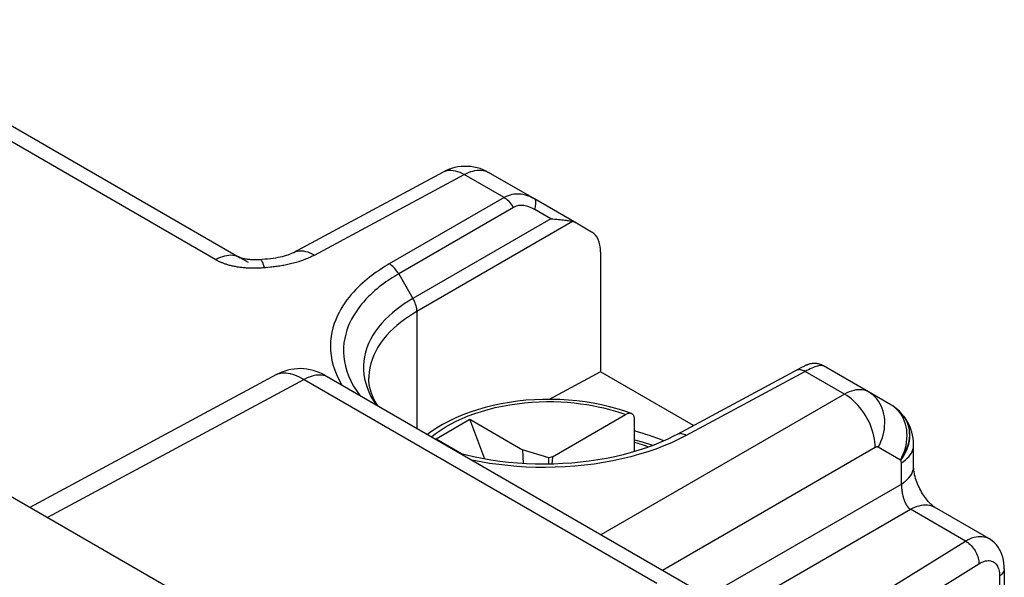
# Model space of a CAD drawing. Units: millimetres. Extents: x 89 to 197, y 47 to 168.
# Drawn here: x 137 to 153, y 143 to 152 of the extents above; entities that cross this region are included whole.
import ezdxf

# ---------------------------------------------------------------- set-up
doc = ezdxf.new("R2010")
doc.units = ezdxf.units.MM
doc.header["$LTSCALE"] = 16.335
doc.layers.get('0').update_dxf_attribs({"linetype": 'CONTINUOUS'})
for name, color, linetype in [('ASSI', 7, 'CONTINUOUS'), ('DRAFT', 7, 'CONTINUOUS'), ('RACCORDO', 7, 'CONTINUOUS')]:
    doc.layers.add(name, color=color, linetype=linetype)

msp = doc.modelspace()

# ---------------------------------------------------------------- linework, layer by layer
at = {"color": 7, "linetype": 'CONTINUOUS'}
for p, q in [((143.397, 145.488), (143.939, 145.801)), ((144.178, 145.162), (143.939, 145.801)), ((143.939, 145.801), (144.785, 145.312)), ((143.397, 145.488), (143.84, 145.232)), ((144.785, 145.312), (144.794, 145.09)), ((145.206, 145.181), (144.785, 145.312)), ((145.267, 145.2), (145.206, 145.181)), ((145.206, 145.081), (145.206, 145.181)), ((145.267, 145.2), (145.255, 145.081))]:
    msp.add_line(p, q, dxfattribs=at)
at = {"layer": 'ASSI', "color": 7, "linetype": 'CONTINUOUS'}
for p, q in [((133.625, 152.219), (140.245, 148.396)), ((144.975, 149.34), (144.239, 149.765)), ((145.654, 148.948), (144.975, 149.34)), ((145.895, 148.808), (145.654, 148.948)), ((146.038, 148.49), (146.038, 146.562)), ((140.38, 148.319), (140.245, 148.396)), ((140.572, 148.365), (140.572, 148.365)), ((140.83, 146.518), (136.865, 144.386)), ((141.609, 146.507), (147.783, 142.942)), ((146.038, 146.562), (145.215, 146.121)), ((147.532, 145.699), (146.038, 146.562)), ((149.219, 146.606), (147.269, 145.557)), ((149.256, 146.626), (149.219, 146.606)), ((149.28, 146.638), (149.256, 146.626)), ((149.293, 146.644), (149.28, 146.638)), ((149.304, 146.65), (149.293, 146.644)), ((150.346, 146.239), (149.619, 146.658)), ((142.315, 146.464), (142.315, 146.461)), ((150.704, 146.032), (150.346, 146.239)), ((142.46, 146.016), (142.419, 146.084)), ((140.289, 142.409), (134.246, 145.898)), ((142.462, 146.014), (142.46, 146.016)), ((151.068, 145.384), (151.068, 145.384)), ((151.068, 145.04), (151.068, 145.384)), ((144.135, 145.169), (143.996, 145.196)), ((152.278, 143.885), (151.406, 144.389)), ((152.526, 143.4), (152.526, 142.765))]:
    msp.add_line(p, q, dxfattribs=at)
at = {"layer": 'ASSI', "color": 250, "linetype": 'CONTINUOUS'}
for p, q in [((139.855, 148.362), (133.231, 152.187)), ((141.441, 148.438), (143.848, 149.731)), ((143.508, 149.772), (143.515, 149.775)), ((144.49, 149.361), (143.848, 149.731)), ((144.49, 149.361), (142.644, 148.295)), ((144.641, 149.203), (142.795, 148.138)), ((145.24, 149.02), (144.98, 149.17)), ((145.24, 149.02), (143.024, 147.74)), ((145.588, 148.976), (143.087, 147.531)), ((140.245, 148.396), (140.219, 148.41)), ((140.69, 148.239), (140.652, 148.235)), ((140.732, 148.243), (140.69, 148.239)), ((142.795, 148.138), (143.024, 147.74)), ((143.087, 147.531), (143.087, 145.653)), ((149.326, 146.568), (147.415, 145.54)), ((149.956, 146.204), (149.326, 146.568)), ((141.276, 146.439), (137.151, 144.221)), ((141.276, 146.439), (146.941, 143.168)), ((141.838, 146.429), (141.882, 146.349)), ((149.956, 146.204), (146.044, 143.946)), ((142.389, 146.099), (142.432, 146.034)), ((147.415, 145.54), (147.297, 145.48)), ((150.451, 145.347), (147.034, 143.374)), ((150.857, 145.145), (150.499, 145.352)), ((144.113, 145.116), (143.97, 145.143)), ((150.861, 145.14), (150.857, 145.145)), ((150.872, 144.761), (150.872, 145.103)), ((147.752, 142.96), (150.872, 144.761)), ((150.872, 144.745), (150.873, 144.734)), ((148.015, 142.622), (151.016, 144.355)), ((151.9, 143.844), (151.016, 144.355)), ((149.161, 142.146), (151.9, 143.844)), ((149.579, 141.906), (152.119, 143.481)), ((152.449, 143.284), (152.449, 142.651))]:
    msp.add_line(p, q, dxfattribs=at)
at = {"layer": 'ASSI', "color": 7, "linetype": 'CONTINUOUS'}
for points in [[(144.239, 149.765), (144.198, 149.787), (144.151, 149.808), (144.103, 149.826), (144.053, 149.841), (144.003, 149.852), (143.953, 149.859), (143.901, 149.863), (143.85, 149.863), (143.798, 149.86), (143.746, 149.853), (143.695, 149.843), (143.644, 149.829), (143.594, 149.812), (143.545, 149.79), (143.508, 149.772)], [(143.508, 149.772), (141.099, 148.476), (141.081, 148.467), (141.06, 148.458), (141.037, 148.448), (141.012, 148.439), (140.985, 148.429), (140.955, 148.421), (140.924, 148.412), (140.89, 148.404), (140.853, 148.397), (140.815, 148.39), (140.775, 148.384), (140.733, 148.378), (140.689, 148.374), (140.643, 148.37), (140.596, 148.366)], [(145.24, 149.02), (145.273, 149.018), (145.305, 149.016), (145.335, 149.014), (145.363, 149.012), (145.39, 149.009), (145.416, 149.006), (145.44, 149.003), (145.463, 149), (145.484, 148.997), (145.504, 148.994), (145.524, 148.991), (145.542, 148.987), (145.558, 148.983), (145.574, 148.98), (145.588, 148.976)], [(140.253, 148.393), (140.252, 148.394), (140.247, 148.395), (140.245, 148.397), (140.244, 148.397)], [(140.289, 148.382), (140.278, 148.385), (140.267, 148.388), (140.259, 148.391), (140.253, 148.393)], [(140.333, 148.373), (140.317, 148.376), (140.303, 148.379), (140.289, 148.382)], [(140.596, 148.366), (140.563, 148.364), (140.541, 148.363), (140.52, 148.362), (140.499, 148.362), (140.478, 148.361), (140.458, 148.362), (140.439, 148.362), (140.42, 148.363), (140.401, 148.365), (140.383, 148.366), (140.366, 148.368), (140.349, 148.371), (140.333, 148.373)], [(149.574, 146.679), (149.558, 146.684), (149.542, 146.689), (149.527, 146.692), (149.511, 146.695), (149.495, 146.696), (149.48, 146.697), (149.465, 146.697), (149.451, 146.697), (149.437, 146.695), (149.424, 146.693), (149.411, 146.691), (149.399, 146.689), (149.389, 146.686), (149.379, 146.683), (149.371, 146.68), (149.363, 146.677), (149.356, 146.675), (149.351, 146.672), (149.346, 146.67), (149.341, 146.668), (149.337, 146.666), (149.332, 146.664), (149.328, 146.662), (149.324, 146.66), (149.319, 146.658), (149.315, 146.656), (149.304, 146.65)], [(149.619, 146.658), (149.605, 146.666), (149.589, 146.673), (149.574, 146.679)], [(141.609, 146.507), (141.564, 146.531), (141.517, 146.552), (141.469, 146.57), (141.42, 146.585), (141.37, 146.597), (141.319, 146.606), (141.268, 146.612), (141.217, 146.614), (141.166, 146.613), (141.114, 146.608), (141.064, 146.6), (141.013, 146.589), (140.964, 146.575), (140.916, 146.558), (140.868, 146.538), (140.83, 146.518)], [(142.419, 146.084), (142.385, 146.152), (142.357, 146.221), (142.336, 146.29), (142.322, 146.36), (142.315, 146.431), (142.315, 146.464)], [(151.068, 145.384), (151.068, 145.397), (151.066, 145.447), (151.06, 145.497), (151.051, 145.547), (151.039, 145.596), (151.024, 145.643), (151.006, 145.689), (150.985, 145.734), (150.961, 145.777), (150.934, 145.818), (150.912, 145.848)], [(147.269, 145.557), (147.223, 145.533), (147.118, 145.481), (147.009, 145.432), (146.895, 145.386), (146.777, 145.343), (146.655, 145.302), (146.529, 145.265), (146.4, 145.231), (146.268, 145.2), (146.134, 145.172), (145.997, 145.148), (145.857, 145.128), (145.716, 145.111), (145.574, 145.097), (145.43, 145.088), (145.285, 145.082), (145.14, 145.08), (144.995, 145.081), (144.849, 145.087), (144.704, 145.096), (144.56, 145.109), (144.417, 145.125), (144.275, 145.145), (144.135, 145.169)], [(143.996, 145.196), (143.861, 145.227), (143.797, 145.243)], [(151.406, 144.389), (151.403, 144.39), (151.398, 144.394), (151.39, 144.399), (151.381, 144.406), (151.371, 144.414), (151.359, 144.425), (151.346, 144.436), (151.333, 144.45), (151.319, 144.464), (151.304, 144.48), (151.289, 144.498), (151.274, 144.517), (151.258, 144.537), (151.243, 144.559), (151.228, 144.581), (151.212, 144.605), (151.197, 144.63), (151.183, 144.656), (151.169, 144.683), (151.155, 144.71), (151.142, 144.738), (151.13, 144.766), (151.119, 144.795), (151.109, 144.823), (151.1, 144.852), (151.092, 144.88), (151.085, 144.907), (151.08, 144.933), (151.075, 144.958), (151.072, 144.981), (151.07, 145.003), (151.069, 145.022), (151.068, 145.04)], [(152.526, 143.4), (152.525, 143.439), (152.52, 143.49), (152.513, 143.538), (152.502, 143.585), (152.487, 143.629), (152.47, 143.671), (152.449, 143.711), (152.425, 143.749), (152.399, 143.783), (152.37, 143.815), (152.338, 143.843), (152.305, 143.868), (152.278, 143.885)]]:
    msp.add_lwpolyline(points, dxfattribs=at)
at = {"layer": 'ASSI', "color": 250, "linetype": 'CONTINUOUS'}
for points in [[(143.515, 149.775), (143.543, 149.787), (143.572, 149.795), (143.603, 149.8), (143.636, 149.8), (143.669, 149.798), (143.704, 149.792), (143.739, 149.782), (143.775, 149.768), (143.811, 149.752), (143.848, 149.731)], [(143.848, 149.731), (143.883, 149.75), (143.918, 149.765), (143.952, 149.778), (143.986, 149.788), (144.019, 149.796), (144.052, 149.801), (144.085, 149.803), (144.118, 149.802), (144.15, 149.797), (144.181, 149.79), (144.21, 149.779), (144.239, 149.765)], [(144.975, 149.34), (144.937, 149.36), (144.901, 149.377), (144.865, 149.39), (144.831, 149.401), (144.797, 149.409), (144.764, 149.414), (144.733, 149.417), (144.703, 149.418), (144.673, 149.417), (144.643, 149.414), (144.614, 149.409), (144.584, 149.401), (144.553, 149.391), (144.522, 149.377), (144.49, 149.361)], [(144.641, 149.203), (144.627, 149.226), (144.613, 149.247), (144.597, 149.268), (144.58, 149.287), (144.563, 149.305), (144.545, 149.321), (144.527, 149.336), (144.508, 149.349), (144.49, 149.361)], [(144.98, 149.17), (144.951, 149.185), (144.924, 149.198), (144.898, 149.209), (144.872, 149.218), (144.848, 149.225), (144.825, 149.23), (144.803, 149.233), (144.782, 149.235), (144.761, 149.235), (144.741, 149.234), (144.721, 149.232), (144.702, 149.228), (144.682, 149.222), (144.661, 149.213), (144.641, 149.203)], [(144.98, 149.17), (144.986, 149.191), (144.991, 149.211), (144.995, 149.23), (144.998, 149.248), (145, 149.265), (145, 149.281), (144.999, 149.295), (144.996, 149.307), (144.993, 149.318), (144.988, 149.327), (144.982, 149.335), (144.975, 149.34)], [(140.219, 148.41), (140.191, 148.42), (140.161, 148.428), (140.131, 148.432), (140.099, 148.434), (140.066, 148.432), (140.032, 148.428), (139.998, 148.421), (139.963, 148.41), (139.927, 148.397), (139.891, 148.381), (139.855, 148.362)], [(141.441, 148.438), (141.423, 148.428), (141.404, 148.418), (141.386, 148.409), (141.367, 148.4), (141.348, 148.392), (141.328, 148.383), (141.309, 148.375), (141.289, 148.367), (141.27, 148.36), (141.25, 148.352), (141.229, 148.345), (141.209, 148.338), (141.188, 148.331), (141.167, 148.325), (141.146, 148.319), (141.124, 148.312), (141.102, 148.307), (141.08, 148.301), (141.058, 148.296), (141.037, 148.291), (141.015, 148.286), (140.993, 148.281), (140.971, 148.277), (140.95, 148.273), (140.928, 148.269), (140.906, 148.265), (140.885, 148.262), (140.863, 148.259), (140.841, 148.256), (140.82, 148.253), (140.798, 148.25), (140.776, 148.247), (140.754, 148.245), (140.732, 148.243)], [(141.101, 148.478), (141.108, 148.481), (141.136, 148.493), (141.166, 148.501), (141.197, 148.506), (141.23, 148.506), (141.263, 148.504), (141.298, 148.498), (141.333, 148.488), (141.369, 148.474), (141.405, 148.458), (141.441, 148.438)], [(140.652, 148.235), (140.614, 148.232), (140.592, 148.23), (140.571, 148.229), (140.551, 148.228), (140.53, 148.227), (140.509, 148.226), (140.489, 148.226), (140.469, 148.226), (140.448, 148.226), (140.429, 148.226), (140.409, 148.227), (140.389, 148.227), (140.37, 148.228), (140.351, 148.229), (140.332, 148.231), (140.313, 148.232), (140.295, 148.234), (140.276, 148.236), (140.258, 148.238), (140.241, 148.241), (140.223, 148.243), (140.206, 148.246), (140.189, 148.249), (140.172, 148.252), (140.156, 148.255), (140.139, 148.258), (140.123, 148.262), (140.107, 148.265), (140.092, 148.269), (140.077, 148.273), (140.062, 148.277), (140.048, 148.281), (140.034, 148.286), (140.021, 148.29), (140.008, 148.294), (139.996, 148.298), (139.985, 148.302), (139.974, 148.307), (139.963, 148.311), (139.952, 148.315), (139.942, 148.319), (139.932, 148.323), (139.923, 148.328), (139.914, 148.332), (139.905, 148.336), (139.896, 148.34), (139.888, 148.345), (139.879, 148.349), (139.871, 148.353), (139.863, 148.358), (139.855, 148.362)], [(140.572, 148.365), (140.577, 148.363), (140.583, 148.358), (140.589, 148.35), (140.595, 148.338), (140.602, 148.324), (140.61, 148.306), (140.618, 148.284), (140.626, 148.26), (140.635, 148.233)], [(142.644, 148.295), (142.608, 148.274), (142.572, 148.253), (142.537, 148.231), (142.502, 148.208), (142.468, 148.185), (142.433, 148.161), (142.397, 148.136), (142.361, 148.109), (142.325, 148.081), (142.289, 148.052), (142.252, 148.021), (142.215, 147.989), (142.178, 147.955), (142.141, 147.92), (142.105, 147.883), (142.069, 147.844), (142.033, 147.804), (141.997, 147.761), (141.963, 147.717), (141.929, 147.67), (141.897, 147.621), (141.866, 147.57), (141.836, 147.516), (141.808, 147.459), (141.782, 147.399), (141.758, 147.337), (141.738, 147.271), (141.722, 147.202), (141.709, 147.13), (141.701, 147.056), (141.698, 146.98), (141.7, 146.903), (141.708, 146.825), (141.722, 146.746), (141.741, 146.667), (141.767, 146.588), (141.799, 146.509), (141.838, 146.429)], [(142.795, 148.138), (142.781, 148.16), (142.767, 148.181), (142.751, 148.202), (142.734, 148.221), (142.717, 148.239), (142.699, 148.256), (142.681, 148.27), (142.662, 148.284), (142.644, 148.295)], [(142.795, 148.138), (142.76, 148.117), (142.725, 148.096), (142.691, 148.075), (142.657, 148.053), (142.623, 148.03), (142.589, 148.006), (142.554, 147.981), (142.518, 147.954), (142.483, 147.926), (142.447, 147.897), (142.411, 147.867), (142.375, 147.834), (142.339, 147.801), (142.303, 147.765), (142.267, 147.728), (142.232, 147.689), (142.197, 147.648), (142.163, 147.605), (142.13, 147.56), (142.098, 147.512), (142.067, 147.462), (142.038, 147.409), (142.01, 147.354), (141.985, 147.295), (141.962, 147.233), (141.943, 147.168), (141.927, 147.1), (141.915, 147.029), (141.909, 146.956), (141.908, 146.881), (141.912, 146.806), (141.922, 146.729), (141.938, 146.652), (141.96, 146.575), (141.988, 146.497), (142.023, 146.419), (142.065, 146.34), (142.114, 146.261), (142.171, 146.182)], [(143.024, 147.74), (142.953, 147.698), (142.884, 147.653), (142.818, 147.607), (142.755, 147.56), (142.694, 147.51), (142.635, 147.458), (142.577, 147.402), (142.522, 147.342), (142.471, 147.281), (142.423, 147.217), (142.38, 147.151), (142.343, 147.084), (142.31, 147.016), (142.283, 146.946), (142.261, 146.876), (142.244, 146.806), (142.234, 146.735), (142.229, 146.663), (142.229, 146.592), (142.235, 146.521), (142.247, 146.45), (142.264, 146.38)], [(143.087, 147.531), (143.086, 147.553), (143.084, 147.576), (143.08, 147.599), (143.074, 147.623), (143.067, 147.647), (143.058, 147.67), (143.048, 147.694), (143.037, 147.717), (143.024, 147.74)], [(143.087, 147.531), (143.018, 147.49), (142.951, 147.447), (142.886, 147.403), (142.825, 147.357), (142.766, 147.309), (142.709, 147.258), (142.653, 147.204), (142.599, 147.146), (142.55, 147.087), (142.504, 147.025), (142.462, 146.961), (142.425, 146.896), (142.394, 146.83), (142.367, 146.763), (142.346, 146.695), (142.33, 146.627), (142.32, 146.558), (142.315, 146.489), (142.315, 146.464)], [(149.575, 146.664), (149.559, 146.662), (149.542, 146.659), (149.523, 146.654), (149.503, 146.648), (149.481, 146.641), (149.458, 146.632), (149.433, 146.621), (149.408, 146.61), (149.382, 146.597), (149.354, 146.583), (149.326, 146.568)], [(149.622, 146.657), (149.612, 146.661), (149.601, 146.664), (149.589, 146.665), (149.575, 146.664)], [(140.83, 146.518), (140.853, 146.529), (140.878, 146.537), (140.903, 146.543), (140.931, 146.546), (140.959, 146.547), (140.989, 146.545), (141.02, 146.541), (141.052, 146.535), (141.086, 146.526), (141.121, 146.514), (141.158, 146.5), (141.196, 146.482), (141.235, 146.462), (141.276, 146.439)], [(141.592, 146.503), (141.552, 146.509), (141.509, 146.511), (141.465, 146.507), (141.419, 146.498), (141.372, 146.483), (141.324, 146.464), (141.276, 146.439)], [(149.326, 146.568), (149.308, 146.578), (149.29, 146.586), (149.272, 146.592), (149.255, 146.596), (149.238, 146.598), (149.222, 146.597), (149.206, 146.595), (149.192, 146.59), (149.181, 146.585)], [(141.666, 146.474), (141.631, 146.491), (141.592, 146.503)], [(142.264, 146.38), (142.287, 146.309), (142.315, 146.239), (142.349, 146.169), (142.389, 146.099)], [(150.346, 146.239), (150.321, 146.252), (150.294, 146.262), (150.266, 146.269), (150.237, 146.274), (150.207, 146.276), (150.175, 146.275), (150.141, 146.272), (150.106, 146.265), (150.069, 146.254), (150.032, 146.241), (149.995, 146.224), (149.956, 146.204)], [(150.451, 145.347), (150.45, 145.391), (150.447, 145.436), (150.44, 145.483), (150.431, 145.53), (150.42, 145.577), (150.405, 145.625), (150.388, 145.673), (150.369, 145.721), (150.347, 145.768), (150.323, 145.814), (150.296, 145.86), (150.268, 145.904), (150.238, 145.946), (150.207, 145.987), (150.174, 146.026), (150.14, 146.062), (150.104, 146.096), (150.068, 146.128), (150.031, 146.156), (149.994, 146.182), (149.956, 146.204)], [(150.499, 145.352), (150.523, 145.398), (150.544, 145.445), (150.563, 145.494), (150.578, 145.543), (150.59, 145.592), (150.598, 145.642), (150.603, 145.692), (150.605, 145.741), (150.604, 145.79), (150.599, 145.838), (150.591, 145.885), (150.58, 145.93), (150.565, 145.974), (150.547, 146.016), (150.526, 146.056), (150.503, 146.093), (150.476, 146.128), (150.447, 146.16), (150.416, 146.19), (150.382, 146.216), (150.346, 146.239)], [(150.834, 145.921), (150.805, 145.954), (150.774, 145.983), (150.74, 146.009), (150.704, 146.032)], [(150.923, 145.767), (150.905, 145.809), (150.885, 145.849), (150.861, 145.887), (150.834, 145.921)], [(150.857, 145.145), (150.881, 145.191), (150.903, 145.239), (150.921, 145.287), (150.936, 145.336), (150.948, 145.385), (150.956, 145.435), (150.961, 145.485), (150.963, 145.534), (150.962, 145.583), (150.957, 145.631), (150.949, 145.678), (150.938, 145.723), (150.923, 145.767)], [(150.857, 145.145), (150.886, 145.186), (150.912, 145.229), (150.936, 145.272), (150.956, 145.317), (150.972, 145.361), (150.986, 145.407), (150.996, 145.452), (151.002, 145.497), (151.005, 145.542), (151.004, 145.586), (151, 145.63), (150.993, 145.672), (150.981, 145.713), (150.967, 145.752)], [(150.861, 145.14), (150.891, 145.181), (150.917, 145.224), (150.94, 145.268), (150.96, 145.312), (150.977, 145.357), (150.99, 145.403), (151, 145.448), (151.006, 145.494), (151.009, 145.539), (151.008, 145.583), (151.004, 145.627), (150.996, 145.669), (150.985, 145.71), (150.97, 145.75), (150.952, 145.787), (150.93, 145.823), (150.912, 145.848)], [(150.967, 145.752), (150.949, 145.79), (150.928, 145.825), (150.908, 145.853)], [(147.415, 145.54), (147.397, 145.55), (147.379, 145.558), (147.361, 145.564), (147.343, 145.568), (147.327, 145.57), (147.31, 145.569), (147.295, 145.567), (147.28, 145.562), (147.269, 145.557)], [(147.297, 145.48), (147.177, 145.424), (147.053, 145.372), (146.927, 145.323), (146.798, 145.279), (146.665, 145.238), (146.525, 145.199), (146.381, 145.164), (146.234, 145.133), (146.085, 145.105), (145.934, 145.082), (145.78, 145.063), (145.625, 145.047), (145.467, 145.036), (145.311, 145.029), (145.154, 145.027), (144.998, 145.028), (144.845, 145.034), (144.695, 145.043), (144.548, 145.056), (144.402, 145.072), (144.256, 145.092), (144.113, 145.116)], [(150.499, 145.352), (150.496, 145.354), (150.493, 145.355), (150.489, 145.356), (150.486, 145.356), (150.482, 145.357), (150.478, 145.356), (150.474, 145.356), (150.47, 145.355), (150.465, 145.354), (150.461, 145.352), (150.456, 145.35), (150.451, 145.347)], [(150.872, 145.103), (150.906, 145.125), (150.938, 145.149), (150.967, 145.174), (150.992, 145.2), (151.014, 145.227), (151.032, 145.255), (151.047, 145.284), (151.057, 145.313), (151.065, 145.343), (151.068, 145.372), (151.068, 145.384)], [(150.872, 145.103), (150.872, 145.108), (150.871, 145.113), (150.871, 145.117), (150.87, 145.121), (150.869, 145.125), (150.867, 145.129), (150.866, 145.133), (150.864, 145.137), (150.861, 145.14)], [(150.872, 144.761), (150.906, 144.784), (150.938, 144.807), (150.967, 144.832), (150.992, 144.858), (151.014, 144.885), (151.032, 144.913), (151.047, 144.942), (151.057, 144.971), (151.065, 145.001), (151.068, 145.031), (151.068, 145.042)], [(150.872, 144.761), (150.872, 144.756), (150.872, 144.745)], [(150.873, 144.734), (150.873, 144.728), (150.874, 144.722), (150.874, 144.716), (150.874, 144.71), (150.875, 144.704), (150.875, 144.697), (150.876, 144.691), (150.876, 144.685), (150.877, 144.678), (150.878, 144.672), (150.878, 144.666), (150.879, 144.659), (150.88, 144.653), (150.881, 144.647), (150.882, 144.641), (150.883, 144.634), (150.884, 144.628), (150.885, 144.622), (150.886, 144.616), (150.887, 144.61), (150.888, 144.603), (150.889, 144.597), (150.891, 144.591), (150.892, 144.585), (150.894, 144.579), (150.895, 144.573), (150.896, 144.567), (150.898, 144.561), (150.9, 144.555), (150.901, 144.549), (150.903, 144.543), (150.905, 144.537), (150.906, 144.532), (150.908, 144.526), (150.91, 144.52), (150.912, 144.515), (150.914, 144.509), (150.916, 144.504), (150.918, 144.498), (150.92, 144.493), (150.922, 144.487), (150.924, 144.482), (150.926, 144.477), (150.928, 144.472), (150.931, 144.467), (150.933, 144.462), (150.935, 144.457), (150.938, 144.452), (150.94, 144.447), (150.942, 144.443), (150.945, 144.438), (150.947, 144.434), (150.95, 144.429), (150.952, 144.425), (150.955, 144.421), (150.958, 144.416), (150.96, 144.412), (150.963, 144.408), (150.965, 144.405), (150.968, 144.401), (150.971, 144.397), (150.974, 144.394), (150.977, 144.39), (150.979, 144.387), (150.982, 144.383), (150.985, 144.38), (150.988, 144.377), (150.991, 144.374), (150.994, 144.371), (150.997, 144.369), (151, 144.366), (151.003, 144.364), (151.006, 144.361), (151.009, 144.359), (151.012, 144.357), (151.016, 144.355)], [(151.016, 144.355), (151.052, 144.374), (151.089, 144.39), (151.125, 144.403), (151.16, 144.413), (151.195, 144.421), (151.229, 144.425), (151.262, 144.426), (151.294, 144.424), (151.325, 144.419), (151.355, 144.411), (151.383, 144.401), (151.406, 144.389)], [(151.9, 143.844), (151.936, 143.864), (151.971, 143.881), (152.006, 143.894), (152.04, 143.905), (152.073, 143.913), (152.106, 143.918), (152.138, 143.92), (152.169, 143.919), (152.199, 143.915), (152.228, 143.907), (152.255, 143.897), (152.278, 143.885)], [(151.9, 143.844), (151.92, 143.833), (151.939, 143.82), (151.958, 143.805), (151.976, 143.789), (151.994, 143.772), (152.011, 143.753), (152.027, 143.733), (152.043, 143.712), (152.057, 143.69), (152.07, 143.667), (152.081, 143.644), (152.091, 143.62), (152.1, 143.596), (152.107, 143.572), (152.113, 143.549), (152.117, 143.526), (152.119, 143.503), (152.119, 143.481)], [(152.119, 143.481), (152.141, 143.494), (152.163, 143.504), (152.184, 143.513), (152.205, 143.52), (152.226, 143.526), (152.246, 143.529), (152.265, 143.53), (152.284, 143.53), (152.302, 143.527), (152.32, 143.523), (152.336, 143.517), (152.352, 143.509), (152.367, 143.499), (152.38, 143.487), (152.393, 143.474), (152.404, 143.458), (152.414, 143.442), (152.423, 143.423), (152.431, 143.403), (152.437, 143.382), (152.442, 143.359), (152.446, 143.335), (152.448, 143.31), (152.449, 143.284)], [(152.526, 143.4), (152.526, 143.396), (152.523, 143.378), (152.518, 143.361), (152.51, 143.344), (152.498, 143.328), (152.484, 143.312), (152.468, 143.298), (152.449, 143.284)]]:
    msp.add_lwpolyline(points, dxfattribs=at)
at = {"layer": 'ASSI', "color": 7, "linetype": 'CONTINUOUS'}
msp.add_arc((150.354, 145.426), 0.7, 37.6119, 60.0001, dxfattribs=at)
for centre, major_axis, ratio, start_param, end_param in [((145.509, 148.685), (-0.002, 0.302), 0.976963, -0.519859, -0.277998), ((145.552, 148.199), (0.341, 0.611), 0.567169, -0.793777, -0.008379), ((145.065, 143.874), (3.599, -0.155), 0.546417, 1.007896, 1.158451)]:
    msp.add_ellipse(centre, major_axis=major_axis, ratio=ratio, start_param=start_param, end_param=end_param, dxfattribs=at)
at = {"layer": 'DRAFT', "color": 7, "linetype": 'CONTINUOUS'}
for p, q in [((146.038, 146.562), (145.215, 146.121)), ((147.532, 145.699), (146.038, 146.562))]:
    msp.add_line(p, q, dxfattribs=at)
msp.add_ellipse((145.065, 143.874), major_axis=(3.599, -0.155), ratio=0.546417, start_param=1.007896, end_param=1.158451, dxfattribs=at)
at = {"layer": 'RACCORDO', "color": 7, "linetype": 'CONTINUOUS'}
for p, q in [((133.625, 152.219), (140.245, 148.396)), ((144.975, 149.34), (144.239, 149.765)), ((145.654, 148.948), (144.975, 149.34)), ((145.895, 148.808), (145.654, 148.948)), ((146.038, 148.49), (146.038, 146.562)), ((140.38, 148.319), (140.245, 148.396)), ((140.572, 148.365), (140.572, 148.365)), ((140.83, 146.518), (136.865, 144.386)), ((141.609, 146.507), (147.783, 142.942)), ((149.219, 146.606), (147.269, 145.557)), ((149.256, 146.626), (149.219, 146.606)), ((149.28, 146.638), (149.256, 146.626)), ((149.293, 146.644), (149.28, 146.638)), ((149.304, 146.65), (149.293, 146.644)), ((150.346, 146.239), (149.619, 146.658)), ((142.315, 146.464), (142.315, 146.461)), ((150.704, 146.032), (150.346, 146.239)), ((142.46, 146.016), (142.419, 146.084)), ((140.289, 142.409), (134.246, 145.898)), ((142.462, 146.014), (142.46, 146.016)), ((145.267, 145.2), (146.44, 145.877)), ((146.585, 145.281), (146.585, 145.797)), ((151.068, 145.384), (151.068, 145.384)), ((151.068, 145.04), (151.068, 145.384)), ((144.135, 145.169), (143.996, 145.196)), ((152.278, 143.885), (151.406, 144.389)), ((152.526, 143.4), (152.526, 142.765))]:
    msp.add_line(p, q, dxfattribs=at)
at = {"layer": 'RACCORDO', "color": 250, "linetype": 'CONTINUOUS'}
for p, q in [((139.855, 148.362), (133.231, 152.187)), ((141.441, 148.438), (143.848, 149.731)), ((143.508, 149.772), (143.515, 149.775)), ((144.49, 149.361), (143.848, 149.731)), ((144.49, 149.361), (142.644, 148.295)), ((144.641, 149.203), (142.795, 148.138)), ((145.24, 149.02), (144.98, 149.17)), ((145.24, 149.02), (143.024, 147.74)), ((145.588, 148.976), (143.087, 147.531)), ((140.245, 148.396), (140.219, 148.41)), ((140.69, 148.239), (140.652, 148.235)), ((140.732, 148.243), (140.69, 148.239)), ((142.795, 148.138), (143.024, 147.74)), ((143.087, 147.531), (143.087, 145.653)), ((149.326, 146.568), (147.415, 145.54)), ((149.956, 146.204), (149.326, 146.568)), ((141.276, 146.439), (137.151, 144.221)), ((141.276, 146.439), (146.941, 143.168)), ((141.838, 146.429), (141.882, 146.349)), ((149.956, 146.204), (146.044, 143.946)), ((142.389, 146.099), (142.432, 146.034)), ((147.415, 145.54), (147.297, 145.48)), ((150.451, 145.347), (147.034, 143.374)), ((150.857, 145.145), (150.499, 145.352)), ((144.113, 145.116), (143.97, 145.143)), ((150.861, 145.14), (150.857, 145.145)), ((150.872, 144.761), (150.872, 145.103)), ((147.752, 142.96), (150.872, 144.761)), ((150.872, 144.745), (150.873, 144.734)), ((148.015, 142.622), (151.016, 144.355)), ((151.9, 143.844), (151.016, 144.355)), ((149.161, 142.146), (151.9, 143.844)), ((149.579, 141.906), (152.119, 143.481)), ((152.449, 143.284), (152.449, 142.651))]:
    msp.add_line(p, q, dxfattribs=at)
at = {"layer": 'RACCORDO', "color": 7, "linetype": 'CONTINUOUS'}
for points in [[(144.239, 149.765), (144.198, 149.787), (144.151, 149.808), (144.103, 149.826), (144.053, 149.841), (144.003, 149.852), (143.953, 149.859), (143.901, 149.863), (143.85, 149.863), (143.798, 149.86), (143.746, 149.853), (143.695, 149.843), (143.644, 149.829), (143.594, 149.812), (143.545, 149.79), (143.508, 149.772)], [(143.508, 149.772), (141.099, 148.476), (141.081, 148.467), (141.06, 148.458), (141.037, 148.448), (141.012, 148.439), (140.985, 148.429), (140.955, 148.421), (140.924, 148.412), (140.89, 148.404), (140.853, 148.397), (140.815, 148.39), (140.775, 148.384), (140.733, 148.378), (140.689, 148.374), (140.643, 148.37), (140.596, 148.366)], [(145.24, 149.02), (145.273, 149.018), (145.305, 149.016), (145.335, 149.014), (145.363, 149.012), (145.39, 149.009), (145.416, 149.006), (145.44, 149.003), (145.463, 149), (145.484, 148.997), (145.504, 148.994), (145.524, 148.991), (145.542, 148.987), (145.558, 148.983), (145.574, 148.98), (145.588, 148.976)], [(140.253, 148.393), (140.252, 148.394), (140.247, 148.395), (140.245, 148.397), (140.244, 148.397)], [(140.289, 148.382), (140.278, 148.385), (140.267, 148.388), (140.259, 148.391), (140.253, 148.393)], [(140.333, 148.373), (140.317, 148.376), (140.303, 148.379), (140.289, 148.382)], [(140.596, 148.366), (140.563, 148.364), (140.541, 148.363), (140.52, 148.362), (140.499, 148.362), (140.478, 148.361), (140.458, 148.362), (140.439, 148.362), (140.42, 148.363), (140.401, 148.365), (140.383, 148.366), (140.366, 148.368), (140.349, 148.371), (140.333, 148.373)], [(149.574, 146.679), (149.558, 146.684), (149.542, 146.689), (149.527, 146.692), (149.511, 146.695), (149.495, 146.696), (149.48, 146.697), (149.465, 146.697), (149.451, 146.697), (149.437, 146.695), (149.424, 146.693), (149.411, 146.691), (149.399, 146.689), (149.389, 146.686), (149.379, 146.683), (149.371, 146.68), (149.363, 146.677), (149.356, 146.675), (149.351, 146.672), (149.346, 146.67), (149.341, 146.668), (149.337, 146.666), (149.332, 146.664), (149.328, 146.662), (149.324, 146.66), (149.319, 146.658), (149.315, 146.656), (149.304, 146.65)], [(149.619, 146.658), (149.605, 146.666), (149.589, 146.673), (149.574, 146.679)], [(141.609, 146.507), (141.564, 146.531), (141.517, 146.552), (141.469, 146.57), (141.42, 146.585), (141.37, 146.597), (141.319, 146.606), (141.268, 146.612), (141.217, 146.614), (141.166, 146.613), (141.114, 146.608), (141.064, 146.6), (141.013, 146.589), (140.964, 146.575), (140.916, 146.558), (140.868, 146.538), (140.83, 146.518)], [(142.419, 146.084), (142.385, 146.152), (142.357, 146.221), (142.336, 146.29), (142.322, 146.36), (142.315, 146.431), (142.315, 146.464)], [(146.533, 145.893), (146.427, 145.93), (146.305, 145.969), (146.18, 146.003), (146.052, 146.033), (145.922, 146.059), (145.79, 146.08), (145.656, 146.097), (145.521, 146.109), (145.385, 146.117), (145.248, 146.121), (145.112, 146.12), (144.976, 146.115), (144.84, 146.105), (144.706, 146.091), (144.573, 146.072), (144.441, 146.049), (144.312, 146.022), (144.185, 145.991), (144.062, 145.955), (143.941, 145.915), (143.824, 145.871), (143.711, 145.823), (143.603, 145.772), (143.499, 145.716), (143.4, 145.657), (143.307, 145.595), (143.255, 145.556)], [(146.533, 145.893), (146.524, 145.895), (146.513, 145.897), (146.502, 145.897), (146.49, 145.896), (146.477, 145.893), (146.465, 145.889), (146.453, 145.884), (146.44, 145.877)], [(146.585, 145.797), (146.584, 145.811), (146.583, 145.824), (146.58, 145.836), (146.576, 145.847), (146.571, 145.858), (146.566, 145.867), (146.559, 145.876), (146.551, 145.883), (146.543, 145.888), (146.533, 145.893)], [(151.068, 145.384), (151.068, 145.397), (151.066, 145.447), (151.06, 145.497), (151.051, 145.547), (151.039, 145.596), (151.024, 145.643), (151.006, 145.689), (150.985, 145.734), (150.961, 145.777), (150.934, 145.818), (150.912, 145.848)], [(147.269, 145.557), (147.223, 145.533), (147.118, 145.481), (147.009, 145.432), (146.895, 145.386), (146.777, 145.343), (146.655, 145.302), (146.529, 145.265), (146.4, 145.231), (146.268, 145.2), (146.134, 145.172), (145.997, 145.148), (145.857, 145.128), (145.716, 145.111), (145.574, 145.097), (145.43, 145.088), (145.285, 145.082), (145.14, 145.08), (144.995, 145.081), (144.849, 145.087), (144.704, 145.096), (144.56, 145.109), (144.417, 145.125), (144.275, 145.145), (144.135, 145.169)], [(146.585, 145.473), (146.709, 145.437), (146.857, 145.389), (146.879, 145.38)], [(143.996, 145.196), (143.861, 145.227), (143.797, 145.243)], [(151.406, 144.389), (151.403, 144.39), (151.398, 144.394), (151.39, 144.399), (151.381, 144.406), (151.371, 144.414), (151.359, 144.425), (151.346, 144.436), (151.333, 144.45), (151.319, 144.464), (151.304, 144.48), (151.289, 144.498), (151.274, 144.517), (151.258, 144.537), (151.243, 144.559), (151.228, 144.581), (151.212, 144.605), (151.197, 144.63), (151.183, 144.656), (151.169, 144.683), (151.155, 144.71), (151.142, 144.738), (151.13, 144.766), (151.119, 144.795), (151.109, 144.823), (151.1, 144.852), (151.092, 144.88), (151.085, 144.907), (151.08, 144.933), (151.075, 144.958), (151.072, 144.981), (151.07, 145.003), (151.069, 145.022), (151.068, 145.04)], [(152.526, 143.4), (152.525, 143.439), (152.52, 143.49), (152.513, 143.538), (152.502, 143.585), (152.487, 143.629), (152.47, 143.671), (152.449, 143.711), (152.425, 143.749), (152.399, 143.783), (152.37, 143.815), (152.338, 143.843), (152.305, 143.868), (152.278, 143.885)]]:
    msp.add_lwpolyline(points, dxfattribs=at)
at = {"layer": 'RACCORDO', "color": 250, "linetype": 'CONTINUOUS'}
for points in [[(143.515, 149.775), (143.543, 149.787), (143.572, 149.795), (143.603, 149.8), (143.636, 149.8), (143.669, 149.798), (143.704, 149.792), (143.739, 149.782), (143.775, 149.768), (143.811, 149.752), (143.848, 149.731)], [(143.848, 149.731), (143.883, 149.75), (143.918, 149.765), (143.952, 149.778), (143.986, 149.788), (144.019, 149.796), (144.052, 149.801), (144.085, 149.803), (144.118, 149.802), (144.15, 149.797), (144.181, 149.79), (144.21, 149.779), (144.239, 149.765)], [(144.975, 149.34), (144.937, 149.36), (144.901, 149.377), (144.865, 149.39), (144.831, 149.401), (144.797, 149.409), (144.764, 149.414), (144.733, 149.417), (144.703, 149.418), (144.673, 149.417), (144.643, 149.414), (144.614, 149.409), (144.584, 149.401), (144.553, 149.391), (144.522, 149.377), (144.49, 149.361)], [(144.641, 149.203), (144.627, 149.226), (144.613, 149.247), (144.597, 149.268), (144.58, 149.287), (144.563, 149.305), (144.545, 149.321), (144.527, 149.336), (144.508, 149.349), (144.49, 149.361)], [(144.98, 149.17), (144.951, 149.185), (144.924, 149.198), (144.898, 149.209), (144.872, 149.218), (144.848, 149.225), (144.825, 149.23), (144.803, 149.233), (144.782, 149.235), (144.761, 149.235), (144.741, 149.234), (144.721, 149.232), (144.702, 149.228), (144.682, 149.222), (144.661, 149.213), (144.641, 149.203)], [(144.98, 149.17), (144.986, 149.191), (144.991, 149.211), (144.995, 149.23), (144.998, 149.248), (145, 149.265), (145, 149.281), (144.999, 149.295), (144.996, 149.307), (144.993, 149.318), (144.988, 149.327), (144.982, 149.335), (144.975, 149.34)], [(140.219, 148.41), (140.191, 148.42), (140.161, 148.428), (140.131, 148.432), (140.099, 148.434), (140.066, 148.432), (140.032, 148.428), (139.998, 148.421), (139.963, 148.41), (139.927, 148.397), (139.891, 148.381), (139.855, 148.362)], [(141.441, 148.438), (141.423, 148.428), (141.404, 148.418), (141.386, 148.409), (141.367, 148.4), (141.348, 148.392), (141.328, 148.383), (141.309, 148.375), (141.289, 148.367), (141.27, 148.36), (141.25, 148.352), (141.229, 148.345), (141.209, 148.338), (141.188, 148.331), (141.167, 148.325), (141.146, 148.319), (141.124, 148.312), (141.102, 148.307), (141.08, 148.301), (141.058, 148.296), (141.037, 148.291), (141.015, 148.286), (140.993, 148.281), (140.971, 148.277), (140.95, 148.273), (140.928, 148.269), (140.906, 148.265), (140.885, 148.262), (140.863, 148.259), (140.841, 148.256), (140.82, 148.253), (140.798, 148.25), (140.776, 148.247), (140.754, 148.245), (140.732, 148.243)], [(141.101, 148.478), (141.108, 148.481), (141.136, 148.493), (141.166, 148.501), (141.197, 148.506), (141.23, 148.506), (141.263, 148.504), (141.298, 148.498), (141.333, 148.488), (141.369, 148.474), (141.405, 148.458), (141.441, 148.438)], [(140.652, 148.235), (140.614, 148.232), (140.592, 148.23), (140.571, 148.229), (140.551, 148.228), (140.53, 148.227), (140.509, 148.226), (140.489, 148.226), (140.469, 148.226), (140.448, 148.226), (140.429, 148.226), (140.409, 148.227), (140.389, 148.227), (140.37, 148.228), (140.351, 148.229), (140.332, 148.231), (140.313, 148.232), (140.295, 148.234), (140.276, 148.236), (140.258, 148.238), (140.241, 148.241), (140.223, 148.243), (140.206, 148.246), (140.189, 148.249), (140.172, 148.252), (140.156, 148.255), (140.139, 148.258), (140.123, 148.262), (140.107, 148.265), (140.092, 148.269), (140.077, 148.273), (140.062, 148.277), (140.048, 148.281), (140.034, 148.286), (140.021, 148.29), (140.008, 148.294), (139.996, 148.298), (139.985, 148.302), (139.974, 148.307), (139.963, 148.311), (139.952, 148.315), (139.942, 148.319), (139.932, 148.323), (139.923, 148.328), (139.914, 148.332), (139.905, 148.336), (139.896, 148.34), (139.888, 148.345), (139.879, 148.349), (139.871, 148.353), (139.863, 148.358), (139.855, 148.362)], [(140.572, 148.365), (140.577, 148.363), (140.583, 148.358), (140.589, 148.35), (140.595, 148.338), (140.602, 148.324), (140.61, 148.306), (140.618, 148.284), (140.626, 148.26), (140.635, 148.233)], [(142.644, 148.295), (142.608, 148.274), (142.572, 148.253), (142.537, 148.231), (142.502, 148.208), (142.468, 148.185), (142.433, 148.161), (142.397, 148.136), (142.361, 148.109), (142.325, 148.081), (142.289, 148.052), (142.252, 148.021), (142.215, 147.989), (142.178, 147.955), (142.141, 147.92), (142.105, 147.883), (142.069, 147.844), (142.033, 147.804), (141.997, 147.761), (141.963, 147.717), (141.929, 147.67), (141.897, 147.621), (141.866, 147.57), (141.836, 147.516), (141.808, 147.459), (141.782, 147.399), (141.758, 147.337), (141.738, 147.271), (141.722, 147.202), (141.709, 147.13), (141.701, 147.056), (141.698, 146.98), (141.7, 146.903), (141.708, 146.825), (141.722, 146.746), (141.741, 146.667), (141.767, 146.588), (141.799, 146.509), (141.838, 146.429)], [(142.795, 148.138), (142.781, 148.16), (142.767, 148.181), (142.751, 148.202), (142.734, 148.221), (142.717, 148.239), (142.699, 148.256), (142.681, 148.27), (142.662, 148.284), (142.644, 148.295)], [(142.795, 148.138), (142.76, 148.117), (142.725, 148.096), (142.691, 148.075), (142.657, 148.053), (142.623, 148.03), (142.589, 148.006), (142.554, 147.981), (142.518, 147.954), (142.483, 147.926), (142.447, 147.897), (142.411, 147.867), (142.375, 147.834), (142.339, 147.801), (142.303, 147.765), (142.267, 147.728), (142.232, 147.689), (142.197, 147.648), (142.163, 147.605), (142.13, 147.56), (142.098, 147.512), (142.067, 147.462), (142.038, 147.409), (142.01, 147.354), (141.985, 147.295), (141.962, 147.233), (141.943, 147.168), (141.927, 147.1), (141.915, 147.029), (141.909, 146.956), (141.908, 146.881), (141.912, 146.806), (141.922, 146.729), (141.938, 146.652), (141.96, 146.575), (141.988, 146.497), (142.023, 146.419), (142.065, 146.34), (142.114, 146.261), (142.171, 146.182)], [(143.024, 147.74), (142.953, 147.698), (142.884, 147.653), (142.818, 147.607), (142.755, 147.56), (142.694, 147.51), (142.635, 147.458), (142.577, 147.402), (142.522, 147.342), (142.471, 147.281), (142.423, 147.217), (142.38, 147.151), (142.343, 147.084), (142.31, 147.016), (142.283, 146.946), (142.261, 146.876), (142.244, 146.806), (142.234, 146.735), (142.229, 146.663), (142.229, 146.592), (142.235, 146.521), (142.247, 146.45), (142.264, 146.38)], [(143.087, 147.531), (143.086, 147.553), (143.084, 147.576), (143.08, 147.599), (143.074, 147.623), (143.067, 147.647), (143.058, 147.67), (143.048, 147.694), (143.037, 147.717), (143.024, 147.74)], [(143.087, 147.531), (143.018, 147.49), (142.951, 147.447), (142.886, 147.403), (142.825, 147.357), (142.766, 147.309), (142.709, 147.258), (142.653, 147.204), (142.599, 147.146), (142.55, 147.087), (142.504, 147.025), (142.462, 146.961), (142.425, 146.896), (142.394, 146.83), (142.367, 146.763), (142.346, 146.695), (142.33, 146.627), (142.32, 146.558), (142.315, 146.489), (142.315, 146.464)], [(149.575, 146.664), (149.559, 146.662), (149.542, 146.659), (149.523, 146.654), (149.503, 146.648), (149.481, 146.641), (149.458, 146.632), (149.433, 146.621), (149.408, 146.61), (149.382, 146.597), (149.354, 146.583), (149.326, 146.568)], [(149.622, 146.657), (149.612, 146.661), (149.601, 146.664), (149.589, 146.665), (149.575, 146.664)], [(140.83, 146.518), (140.853, 146.529), (140.878, 146.537), (140.903, 146.543), (140.931, 146.546), (140.959, 146.547), (140.989, 146.545), (141.02, 146.541), (141.052, 146.535), (141.086, 146.526), (141.121, 146.514), (141.158, 146.5), (141.196, 146.482), (141.235, 146.462), (141.276, 146.439)], [(141.592, 146.503), (141.552, 146.509), (141.509, 146.511), (141.465, 146.507), (141.419, 146.498), (141.372, 146.483), (141.324, 146.464), (141.276, 146.439)], [(149.326, 146.568), (149.308, 146.578), (149.29, 146.586), (149.272, 146.592), (149.255, 146.596), (149.238, 146.598), (149.222, 146.597), (149.206, 146.595), (149.192, 146.59), (149.181, 146.585)], [(141.666, 146.474), (141.631, 146.491), (141.592, 146.503)], [(142.264, 146.38), (142.287, 146.309), (142.315, 146.239), (142.349, 146.169), (142.389, 146.099)], [(150.346, 146.239), (150.321, 146.252), (150.294, 146.262), (150.266, 146.269), (150.237, 146.274), (150.207, 146.276), (150.175, 146.275), (150.141, 146.272), (150.106, 146.265), (150.069, 146.254), (150.032, 146.241), (149.995, 146.224), (149.956, 146.204)], [(150.451, 145.347), (150.45, 145.391), (150.447, 145.436), (150.44, 145.483), (150.431, 145.53), (150.42, 145.577), (150.405, 145.625), (150.388, 145.673), (150.369, 145.721), (150.347, 145.768), (150.323, 145.814), (150.296, 145.86), (150.268, 145.904), (150.238, 145.946), (150.207, 145.987), (150.174, 146.026), (150.14, 146.062), (150.104, 146.096), (150.068, 146.128), (150.031, 146.156), (149.994, 146.182), (149.956, 146.204)], [(150.499, 145.352), (150.523, 145.398), (150.544, 145.445), (150.563, 145.494), (150.578, 145.543), (150.59, 145.592), (150.598, 145.642), (150.603, 145.692), (150.605, 145.741), (150.604, 145.79), (150.599, 145.838), (150.591, 145.885), (150.58, 145.93), (150.565, 145.974), (150.547, 146.016), (150.526, 146.056), (150.503, 146.093), (150.476, 146.128), (150.447, 146.16), (150.416, 146.19), (150.382, 146.216), (150.346, 146.239)], [(143.322, 145.517), (143.383, 145.566), (143.46, 145.621), (143.542, 145.673), (143.628, 145.723), (143.719, 145.769), (143.814, 145.813), (143.913, 145.855), (144.016, 145.893), (144.123, 145.928), (144.233, 145.96), (144.345, 145.988), (144.461, 146.013), (144.578, 146.034), (144.697, 146.051), (144.816, 146.065), (144.935, 146.075), (145.053, 146.081), (145.17, 146.084), (145.285, 146.084), (145.398, 146.08), (145.507, 146.073), (145.614, 146.063), (145.717, 146.051), (145.816, 146.037), (145.911, 146.02), (146.001, 146.003), (146.087, 145.983), (146.167, 145.963), (146.243, 145.942), (146.314, 145.921), (146.38, 145.899), (146.44, 145.877)], [(150.834, 145.921), (150.805, 145.954), (150.774, 145.983), (150.74, 146.009), (150.704, 146.032)], [(150.923, 145.767), (150.905, 145.809), (150.885, 145.849), (150.861, 145.887), (150.834, 145.921)], [(150.857, 145.145), (150.881, 145.191), (150.903, 145.239), (150.921, 145.287), (150.936, 145.336), (150.948, 145.385), (150.956, 145.435), (150.961, 145.485), (150.963, 145.534), (150.962, 145.583), (150.957, 145.631), (150.949, 145.678), (150.938, 145.723), (150.923, 145.767)], [(150.857, 145.145), (150.886, 145.186), (150.912, 145.229), (150.936, 145.272), (150.956, 145.317), (150.972, 145.361), (150.986, 145.407), (150.996, 145.452), (151.002, 145.497), (151.005, 145.542), (151.004, 145.586), (151, 145.63), (150.993, 145.672), (150.981, 145.713), (150.967, 145.752)], [(150.861, 145.14), (150.891, 145.181), (150.917, 145.224), (150.94, 145.268), (150.96, 145.312), (150.977, 145.357), (150.99, 145.403), (151, 145.448), (151.006, 145.494), (151.009, 145.539), (151.008, 145.583), (151.004, 145.627), (150.996, 145.669), (150.985, 145.71), (150.97, 145.75), (150.952, 145.787), (150.93, 145.823), (150.912, 145.848)], [(150.967, 145.752), (150.949, 145.79), (150.928, 145.825), (150.908, 145.853)], [(147.415, 145.54), (147.397, 145.55), (147.379, 145.558), (147.361, 145.564), (147.343, 145.568), (147.327, 145.57), (147.31, 145.569), (147.295, 145.567), (147.28, 145.562), (147.269, 145.557)], [(147.297, 145.48), (147.177, 145.424), (147.053, 145.372), (146.927, 145.323), (146.798, 145.279), (146.665, 145.238), (146.525, 145.199), (146.381, 145.164), (146.234, 145.133), (146.085, 145.105), (145.934, 145.082), (145.78, 145.063), (145.625, 145.047), (145.467, 145.036), (145.311, 145.029), (145.154, 145.027), (144.998, 145.028), (144.845, 145.034), (144.695, 145.043), (144.548, 145.056), (144.402, 145.072), (144.256, 145.092), (144.113, 145.116)], [(146.811, 145.355), (146.758, 145.374), (146.624, 145.417), (146.585, 145.429)], [(150.499, 145.352), (150.496, 145.354), (150.493, 145.355), (150.489, 145.356), (150.486, 145.356), (150.482, 145.357), (150.478, 145.356), (150.474, 145.356), (150.47, 145.355), (150.465, 145.354), (150.461, 145.352), (150.456, 145.35), (150.451, 145.347)], [(150.872, 145.103), (150.906, 145.125), (150.938, 145.149), (150.967, 145.174), (150.992, 145.2), (151.014, 145.227), (151.032, 145.255), (151.047, 145.284), (151.057, 145.313), (151.065, 145.343), (151.068, 145.372), (151.068, 145.384)], [(150.872, 145.103), (150.872, 145.108), (150.871, 145.113), (150.871, 145.117), (150.87, 145.121), (150.869, 145.125), (150.867, 145.129), (150.866, 145.133), (150.864, 145.137), (150.861, 145.14)], [(150.872, 144.761), (150.906, 144.784), (150.938, 144.807), (150.967, 144.832), (150.992, 144.858), (151.014, 144.885), (151.032, 144.913), (151.047, 144.942), (151.057, 144.971), (151.065, 145.001), (151.068, 145.031), (151.068, 145.042)], [(150.872, 144.761), (150.872, 144.756), (150.872, 144.745)], [(150.873, 144.734), (150.873, 144.728), (150.874, 144.722), (150.874, 144.716), (150.874, 144.71), (150.875, 144.704), (150.875, 144.697), (150.876, 144.691), (150.876, 144.685), (150.877, 144.678), (150.878, 144.672), (150.878, 144.666), (150.879, 144.659), (150.88, 144.653), (150.881, 144.647), (150.882, 144.641), (150.883, 144.634), (150.884, 144.628), (150.885, 144.622), (150.886, 144.616), (150.887, 144.61), (150.888, 144.603), (150.889, 144.597), (150.891, 144.591), (150.892, 144.585), (150.894, 144.579), (150.895, 144.573), (150.896, 144.567), (150.898, 144.561), (150.9, 144.555), (150.901, 144.549), (150.903, 144.543), (150.905, 144.537), (150.906, 144.532), (150.908, 144.526), (150.91, 144.52), (150.912, 144.515), (150.914, 144.509), (150.916, 144.504), (150.918, 144.498), (150.92, 144.493), (150.922, 144.487), (150.924, 144.482), (150.926, 144.477), (150.928, 144.472), (150.931, 144.467), (150.933, 144.462), (150.935, 144.457), (150.938, 144.452), (150.94, 144.447), (150.942, 144.443), (150.945, 144.438), (150.947, 144.434), (150.95, 144.429), (150.952, 144.425), (150.955, 144.421), (150.958, 144.416), (150.96, 144.412), (150.963, 144.408), (150.965, 144.405), (150.968, 144.401), (150.971, 144.397), (150.974, 144.394), (150.977, 144.39), (150.979, 144.387), (150.982, 144.383), (150.985, 144.38), (150.988, 144.377), (150.991, 144.374), (150.994, 144.371), (150.997, 144.369), (151, 144.366), (151.003, 144.364), (151.006, 144.361), (151.009, 144.359), (151.012, 144.357), (151.016, 144.355)], [(151.016, 144.355), (151.052, 144.374), (151.089, 144.39), (151.125, 144.403), (151.16, 144.413), (151.195, 144.421), (151.229, 144.425), (151.262, 144.426), (151.294, 144.424), (151.325, 144.419), (151.355, 144.411), (151.383, 144.401), (151.406, 144.389)], [(151.9, 143.844), (151.936, 143.864), (151.971, 143.881), (152.006, 143.894), (152.04, 143.905), (152.073, 143.913), (152.106, 143.918), (152.138, 143.92), (152.169, 143.919), (152.199, 143.915), (152.228, 143.907), (152.255, 143.897), (152.278, 143.885)], [(151.9, 143.844), (151.92, 143.833), (151.939, 143.82), (151.958, 143.805), (151.976, 143.789), (151.994, 143.772), (152.011, 143.753), (152.027, 143.733), (152.043, 143.712), (152.057, 143.69), (152.07, 143.667), (152.081, 143.644), (152.091, 143.62), (152.1, 143.596), (152.107, 143.572), (152.113, 143.549), (152.117, 143.526), (152.119, 143.503), (152.119, 143.481)], [(152.119, 143.481), (152.141, 143.494), (152.163, 143.504), (152.184, 143.513), (152.205, 143.52), (152.226, 143.526), (152.246, 143.529), (152.265, 143.53), (152.284, 143.53), (152.302, 143.527), (152.32, 143.523), (152.336, 143.517), (152.352, 143.509), (152.367, 143.499), (152.38, 143.487), (152.393, 143.474), (152.404, 143.458), (152.414, 143.442), (152.423, 143.423), (152.431, 143.403), (152.437, 143.382), (152.442, 143.359), (152.446, 143.335), (152.448, 143.31), (152.449, 143.284)], [(152.526, 143.4), (152.526, 143.396), (152.523, 143.378), (152.518, 143.361), (152.51, 143.344), (152.498, 143.328), (152.484, 143.312), (152.468, 143.298), (152.449, 143.284)]]:
    msp.add_lwpolyline(points, dxfattribs=at)
at = {"layer": 'RACCORDO', "color": 7, "linetype": 'CONTINUOUS'}
msp.add_arc((150.354, 145.426), 0.7, 37.6119, 60.0001, dxfattribs=at)
for centre, major_axis, ratio, start_param, end_param in [((145.509, 148.685), (-0.002, 0.302), 0.976963, -0.519859, -0.277998), ((145.552, 148.199), (0.341, 0.611), 0.567169, -0.793777, -0.008379)]:
    msp.add_ellipse(centre, major_axis=major_axis, ratio=ratio, start_param=start_param, end_param=end_param, dxfattribs=at)

doc.saveas('drawing.dxf')
